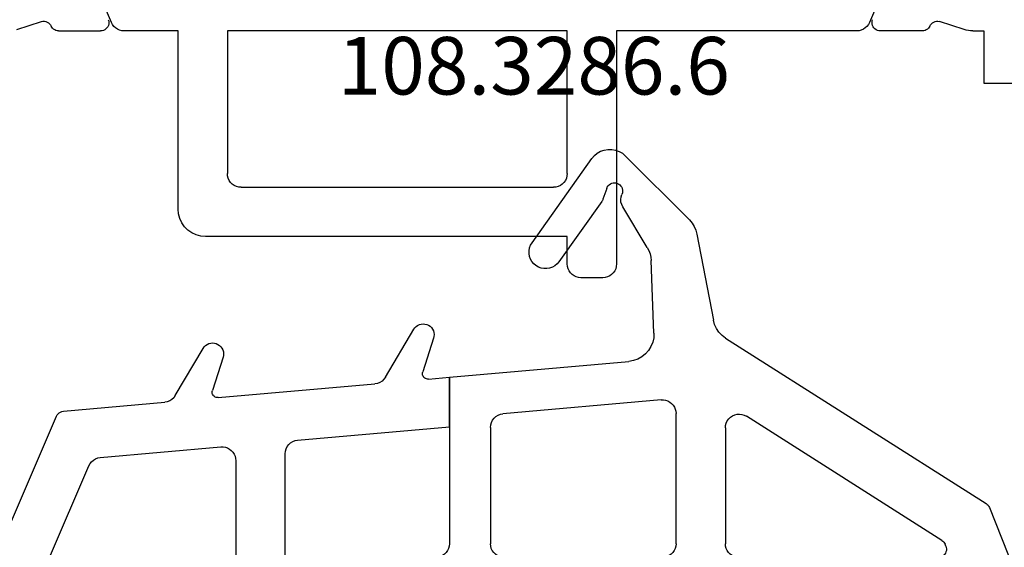
# Model space of a CAD drawing. Units: millimetres. Extents: x 0 to 2915, y -1931 to -50.
# Drawn here: x 2812 to 2848, y -1478 to -1459 of the extents above; entities that cross this region are included whole.
import ezdxf
from ezdxf.enums import TextEntityAlignment as Align

# ---------------------------------------------------------------- set-up
doc = ezdxf.new("R2010")
doc.units = ezdxf.units.MM
for name, color, linetype in [('CrossSectionsGums', 1, 'Continuous'), ('CrossSectionsProfils', 7, 'Continuous'), ('CrossSectionsTexts', 3, 'Continuous')]:
    doc.layers.add(name, color=color, linetype=linetype)
doc.styles.get("Standard").update_dxf_attribs({"font": 'complex.shx', "height": 60})

# ---------------------------------------------------------------- blocks, each defined once
blk = doc.blocks.new('108_3286_6_TEXT_4', base_point=(-51, -1480.1))
at = {"layer": 'CrossSectionsTexts'}
blk.add_text('108.3286.6', height=2.1, dxfattribs=at).set_placement((-33.019, -1461.72), align=Align.CENTER)
blk = doc.blocks.new('108_3286_6', base_point=(2275.551, 1500.702))
at = {"layer": 'CrossSectionsGums', "color": 252, "true_color": 0x848484}
for p, q in [((2254.231, 1516.851), (2251.891, 1514.51)), ((2257.632, 1513.679), (2255.449, 1516.749)), ((2254.91, 1515.66), (2255.049, 1515.261)), ((2253.43, 1513.505), (2254.322, 1514.982)), ((2255.088, 1515.186), (2256.654, 1512.983)), ((2251.616, 1513.991), (2251.016, 1510.857)), ((2253.187, 1510.383), (2253.287, 1513.026)), ((2262.981, 1508.777), (2261.953, 1510.521)), ((2250.569, 1510.2), (2241.057, 1504.164)), ((2261.227, 1510.195), (2261.624, 1508.965)), ((2270.652, 1508.102), (2269.635, 1509.825)), ((2260.651, 1508.772), (2254.099, 1509.349)), ((2268.91, 1509.499), (2269.3, 1508.29)), ((2261.416, 1508.705), (2260.651, 1508.772)), ((2260.651, 1506.965), (2260.651, 1508.772)), ((2260.651, 1508.772), (2260.651, 1502.702)), ((2269.092, 1508.029), (2263.368, 1508.533)), ((2252.922, 1507.947), (2258.695, 1507.438)), ((2274.738, 1507.532), (2271.038, 1507.858)), ((2252.379, 1502.702), (2252.379, 1507.449)), ((2242.677, 1502.823), (2249.811, 1507.35)), ((2277.201, 1502.202), (2274.987, 1507.352)), ((2250.579, 1506.928), (2250.579, 1502.702)), ((2259.151, 1506.94), (2259.151, 1502.702)), ((2266.189, 1506.477), (2260.651, 1506.965)), ((2266.646, 1502.202), (2266.646, 1505.979)), ((2273.39, 1505.844), (2268.989, 1506.231)), ((2268.446, 1505.733), (2268.446, 1502.202)), ((2275.242, 1502.202), (2273.805, 1505.543)), ((2240.939, 1504.021), (2237.96, 1496.513)), ((2242.532, 1502.613), (2242.559, 1502.681))]:
    blk.add_line(p, q, dxfattribs=at)
at = {"layer": 'CrossSectionsGums', "color": 252, "true_color": 0x848484, "flags": 128}
for points in [[(2255.449, 1516.749), (2255.359, 1516.854), (2255.252, 1516.943), (2255.131, 1517.012), (2255.001, 1517.059), (2254.864, 1517.082), (2254.725, 1517.082), (2254.588, 1517.057), (2254.458, 1517.01), (2254.338, 1516.94), (2254.231, 1516.851)], [(2254.91, 1515.66), (2254.888, 1515.709), (2254.858, 1515.753), (2254.82, 1515.791), (2254.776, 1515.822), (2254.728, 1515.845), (2254.676, 1515.858), (2254.622, 1515.862), (2254.569, 1515.856), (2254.517, 1515.841), (2254.469, 1515.817), (2254.427, 1515.785), (2254.39, 1515.746), (2254.361, 1515.701), (2254.341, 1515.651), (2254.329, 1515.599), (2254.327, 1515.545), (2254.335, 1515.492), (2254.352, 1515.442)], [(2254.322, 1514.982), (2254.363, 1515.068), (2254.388, 1515.161), (2254.394, 1515.256), (2254.382, 1515.351), (2254.352, 1515.442)], [(2255.049, 1515.261), (2255.056, 1515.242), (2255.065, 1515.222), (2255.076, 1515.204), (2255.088, 1515.186)], [(2251.891, 1514.51), (2251.793, 1514.397), (2251.714, 1514.271), (2251.654, 1514.135), (2251.616, 1513.991)], [(2253.43, 1513.505), (2253.372, 1513.393), (2253.328, 1513.275), (2253.299, 1513.152), (2253.287, 1513.026)], [(2256.654, 1512.983), (2256.722, 1512.904), (2256.802, 1512.837), (2256.893, 1512.785), (2256.992, 1512.75), (2257.095, 1512.733), (2257.2, 1512.734), (2257.302, 1512.752), (2257.4, 1512.789), (2257.491, 1512.842), (2257.57, 1512.91), (2257.637, 1512.99), (2257.689, 1513.081), (2257.724, 1513.18), (2257.741, 1513.283), (2257.74, 1513.387), (2257.721, 1513.49), (2257.685, 1513.588), (2257.632, 1513.679)], [(2250.569, 1510.2), (2250.699, 1510.299), (2250.812, 1510.417), (2250.903, 1510.552), (2250.972, 1510.7), (2251.016, 1510.857)], [(2261.953, 1510.521), (2261.913, 1510.577), (2261.864, 1510.625), (2261.808, 1510.664), (2261.745, 1510.693), (2261.679, 1510.711), (2261.611, 1510.718), (2261.542, 1510.712), (2261.476, 1510.695), (2261.413, 1510.667), (2261.356, 1510.629), (2261.307, 1510.581), (2261.266, 1510.526), (2261.236, 1510.464), (2261.216, 1510.398), (2261.208, 1510.33), (2261.212, 1510.262), (2261.227, 1510.195)], [(2253.187, 1510.383), (2253.195, 1510.214), (2253.231, 1510.049), (2253.294, 1509.893), (2253.383, 1509.749), (2253.495, 1509.623), (2253.626, 1509.517), (2253.773, 1509.434), (2253.932, 1509.378), (2254.099, 1509.349)], [(2269.635, 1509.825), (2269.595, 1509.881), (2269.546, 1509.93), (2269.49, 1509.969), (2269.428, 1509.998), (2269.361, 1510.016), (2269.293, 1510.022), (2269.225, 1510.017), (2269.158, 1510), (2269.096, 1509.972), (2269.039, 1509.933), (2268.989, 1509.886), (2268.949, 1509.83), (2268.918, 1509.769), (2268.898, 1509.703), (2268.89, 1509.635), (2268.894, 1509.566), (2268.91, 1509.499)], [(2261.416, 1508.705), (2261.452, 1508.705), (2261.487, 1508.711), (2261.521, 1508.724), (2261.551, 1508.742), (2261.578, 1508.766), (2261.601, 1508.794), (2261.618, 1508.825), (2261.629, 1508.859), (2261.634, 1508.895), (2261.632, 1508.93), (2261.624, 1508.965)], [(2262.981, 1508.777), (2263.037, 1508.7), (2263.106, 1508.635), (2263.187, 1508.585), (2263.275, 1508.55), (2263.368, 1508.533)], [(2269.092, 1508.029), (2269.128, 1508.029), (2269.163, 1508.035), (2269.197, 1508.048), (2269.227, 1508.066), (2269.254, 1508.09), (2269.276, 1508.118), (2269.293, 1508.149), (2269.305, 1508.183), (2269.309, 1508.219), (2269.308, 1508.255), (2269.3, 1508.29)], [(2270.652, 1508.102), (2270.707, 1508.025), (2270.777, 1507.96), (2270.857, 1507.909), (2270.945, 1507.875), (2271.038, 1507.858)], [(2252.922, 1507.947), (2252.84, 1507.947), (2252.758, 1507.934), (2252.679, 1507.907), (2252.606, 1507.868), (2252.541, 1507.817), (2252.485, 1507.756), (2252.439, 1507.687), (2252.406, 1507.611), (2252.385, 1507.531), (2252.379, 1507.449)], [(2250.579, 1506.928), (2250.571, 1507.017), (2250.547, 1507.102), (2250.509, 1507.183), (2250.457, 1507.255), (2250.393, 1507.317), (2250.319, 1507.366), (2250.238, 1507.402), (2250.152, 1507.423), (2250.063, 1507.428), (2249.975, 1507.417), (2249.89, 1507.391), (2249.811, 1507.35)], [(2259.151, 1506.94), (2259.142, 1507.033), (2259.117, 1507.122), (2259.075, 1507.204), (2259.02, 1507.278), (2258.951, 1507.34), (2258.872, 1507.389), (2258.786, 1507.422), (2258.695, 1507.438)], [(2274.987, 1507.352), (2274.962, 1507.399), (2274.928, 1507.441), (2274.888, 1507.476), (2274.841, 1507.504), (2274.791, 1507.522), (2274.738, 1507.532)], [(2266.646, 1505.979), (2266.637, 1506.072), (2266.612, 1506.161), (2266.57, 1506.243), (2266.514, 1506.317), (2266.446, 1506.379), (2266.367, 1506.428), (2266.281, 1506.461), (2266.189, 1506.477)], [(2268.989, 1506.231), (2268.907, 1506.231), (2268.825, 1506.218), (2268.746, 1506.192), (2268.673, 1506.152), (2268.608, 1506.102), (2268.552, 1506.041), (2268.506, 1505.972), (2268.473, 1505.896), (2268.452, 1505.815), (2268.446, 1505.733)], [(2273.805, 1505.543), (2273.763, 1505.622), (2273.707, 1505.692), (2273.639, 1505.751), (2273.562, 1505.796), (2273.478, 1505.828), (2273.39, 1505.844)], [(2241.057, 1504.164), (2241.019, 1504.136), (2240.987, 1504.102), (2240.96, 1504.064), (2240.939, 1504.021)], [(2242.677, 1502.823), (2242.639, 1502.795), (2242.606, 1502.761), (2242.579, 1502.723), (2242.559, 1502.681)], [(2250.079, 1502.202), (2250.165, 1502.21), (2250.25, 1502.233), (2250.329, 1502.269), (2250.4, 1502.319), (2250.462, 1502.381), (2250.512, 1502.452), (2250.548, 1502.531), (2250.571, 1502.616), (2250.579, 1502.702)], [(2252.379, 1502.702), (2252.386, 1502.616), (2252.409, 1502.531), (2252.446, 1502.452), (2252.496, 1502.381), (2252.557, 1502.319), (2252.629, 1502.269), (2252.708, 1502.233), (2252.792, 1502.21), (2252.879, 1502.202)], [(2258.651, 1502.202), (2258.738, 1502.21), (2258.822, 1502.233), (2258.901, 1502.269), (2258.972, 1502.319), (2259.034, 1502.381), (2259.084, 1502.452), (2259.121, 1502.531), (2259.143, 1502.616), (2259.151, 1502.702)], [(2260.651, 1502.702), (2260.658, 1502.616), (2260.681, 1502.531), (2260.718, 1502.452), (2260.768, 1502.381), (2260.829, 1502.319), (2260.901, 1502.269), (2260.98, 1502.233), (2261.064, 1502.21), (2261.151, 1502.202)], [(2242.532, 1502.613), (2242.517, 1502.562), (2242.511, 1502.509), (2242.514, 1502.456), (2242.527, 1502.405), (2242.549, 1502.356), (2242.578, 1502.313), (2242.615, 1502.275), (2242.659, 1502.244), (2242.707, 1502.221), (2242.758, 1502.207), (2242.811, 1502.202)]]:
    blk.add_lwpolyline(points, dxfattribs=at)
blk = doc.blocks.new('08_29068_X', base_point=(2609.453, 1657.275))
at = {"layer": 'CrossSectionsProfils'}
for p, q in [((2634.553, 1640.675), (2634.553, 1642.175)), ((2636.453, 1640.675), (2634.553, 1640.675)), ((2636.453, 1640.274), (2636.453, 1640.675)), ((2636.502, 1639.964), (2636.798, 1639.056)), ((2636.453, 1638.436), (2636.453, 1636.901)), ((2636.453, 1606.913), (2636.453, 1608.449)), ((2636.502, 1605.385), (2636.798, 1606.294))]:
    blk.add_line(p, q, dxfattribs=at)
at = {"layer": 'CrossSectionsProfils', "color": 1}
for p, q in [((2638.861, 1637.397), (2636.757, 1636.504)), ((2636.453, 1636.044), (2636.453, 1627.275)), ((2636.453, 1627.275), (2627.953, 1627.275)), ((2627.453, 1626.775), (2627.453, 1625.975)), ((2627.953, 1625.475), (2628.953, 1625.475)), ((2628.953, 1625.475), (2628.953, 1612.275)), ((2631.253, 1625.475), (2636.453, 1625.475)), ((2636.453, 1625.475), (2636.453, 1613.075)), ((2630.753, 1613.575), (2630.753, 1624.975)), ((2636.453, 1613.075), (2631.253, 1613.075)), ((2629.953, 1611.275), (2636.453, 1611.275)), ((2636.453, 1611.275), (2636.453, 1609.306)), ((2636.757, 1608.845), (2638.861, 1607.953))]:
    blk.add_line(p, q, dxfattribs=at)
at = {"layer": 'CrossSectionsProfils', "flags": 128}
for points in [[(2636.453, 1640.274), (2636.456, 1640.195), (2636.465, 1640.117), (2636.481, 1640.04), (2636.502, 1639.964)], [(2636.63, 1638.71), (2636.675, 1638.735), (2636.716, 1638.768), (2636.75, 1638.807), (2636.777, 1638.852), (2636.795, 1638.901), (2636.805, 1638.952), (2636.806, 1639.004), (2636.798, 1639.056)], [(2636.63, 1638.71), (2636.587, 1638.686), (2636.548, 1638.655), (2636.515, 1638.619), (2636.488, 1638.578), (2636.469, 1638.533), (2636.457, 1638.485), (2636.453, 1638.436)], [(2636.453, 1636.901), (2636.457, 1636.848), (2636.471, 1636.797), (2636.494, 1636.749), (2636.524, 1636.706), (2636.562, 1636.669), (2636.606, 1636.639), (2636.654, 1636.617), (2636.705, 1636.604), (2636.758, 1636.601), (2636.811, 1636.606), (2636.861, 1636.621)], [(2636.861, 1608.728), (2636.811, 1608.743), (2636.758, 1608.749), (2636.705, 1608.745), (2636.654, 1608.732), (2636.606, 1608.71), (2636.562, 1608.68), (2636.524, 1608.643), (2636.494, 1608.6), (2636.471, 1608.552), (2636.457, 1608.501), (2636.453, 1608.449)], [(2636.453, 1606.913), (2636.457, 1606.864), (2636.469, 1606.817), (2636.488, 1606.772), (2636.515, 1606.73), (2636.548, 1606.694), (2636.587, 1606.664), (2636.63, 1606.64)], [(2636.798, 1606.294), (2636.806, 1606.345), (2636.805, 1606.397), (2636.795, 1606.449), (2636.777, 1606.497), (2636.75, 1606.542), (2636.716, 1606.581), (2636.675, 1606.614), (2636.63, 1606.64)]]:
    blk.add_lwpolyline(points, dxfattribs=at)
at = {"layer": 'CrossSectionsProfils', "color": 1, "flags": 128}
for points in [[(2636.757, 1636.504), (2636.684, 1636.465), (2636.617, 1636.414), (2636.56, 1636.354), (2636.514, 1636.284), (2636.48, 1636.208), (2636.46, 1636.127), (2636.453, 1636.044)], [(2627.953, 1627.275), (2627.866, 1627.267), (2627.782, 1627.245), (2627.703, 1627.208), (2627.631, 1627.158), (2627.57, 1627.096), (2627.52, 1627.025), (2627.483, 1626.946), (2627.46, 1626.861), (2627.453, 1626.775)], [(2627.453, 1625.975), (2627.46, 1625.888), (2627.483, 1625.804), (2627.52, 1625.725), (2627.57, 1625.653), (2627.631, 1625.592), (2627.703, 1625.542), (2627.782, 1625.505), (2627.866, 1625.482), (2627.953, 1625.475)], [(2631.253, 1625.475), (2631.166, 1625.467), (2631.082, 1625.445), (2631.003, 1625.408), (2630.931, 1625.358), (2630.87, 1625.296), (2630.82, 1625.225), (2630.783, 1625.146), (2630.76, 1625.061), (2630.753, 1624.975)], [(2630.753, 1613.575), (2630.76, 1613.488), (2630.783, 1613.404), (2630.82, 1613.325), (2630.87, 1613.253), (2630.931, 1613.192), (2631.003, 1613.142), (2631.082, 1613.105), (2631.166, 1613.082), (2631.253, 1613.075)], [(2628.953, 1612.275), (2628.968, 1612.101), (2629.013, 1611.933), (2629.087, 1611.775), (2629.187, 1611.632), (2629.31, 1611.509), (2629.453, 1611.409), (2629.611, 1611.335), (2629.779, 1611.29), (2629.953, 1611.275)], [(2636.453, 1609.306), (2636.46, 1609.222), (2636.48, 1609.142), (2636.514, 1609.065), (2636.56, 1608.996), (2636.617, 1608.935), (2636.684, 1608.884), (2636.757, 1608.845)]]:
    blk.add_lwpolyline(points, dxfattribs=at)
blk = doc.blocks.new('CS_5VERT2', base_point=(0, -520))
at = {"layer": 'CrossSectionsGums', "yscale": -1, "rotation": 180}
blk.add_blockref('108_3286_6', (-51, -1480.1), dxfattribs=at)
at = {"layer": 'CrossSectionsProfils', "yscale": -1, "rotation": 90.00000000000001}
blk.add_blockref('08_29068_X', (0, -1486.4), dxfattribs=at)
at = {"layer": 'CrossSectionsTexts'}
blk.add_blockref('108_3286_6_TEXT_4', (-51, -1480.1), dxfattribs=at)

msp = doc.modelspace()

# ---------------------------------------------------------------- block references
msp.add_blockref('CS_5VERT2', (2863.4, -520))
at = {"layer": 'CrossSectionsGums', "yscale": -1, "rotation": 180}
msp.add_blockref('108_3286_6', (2812.4, -1480.1), dxfattribs=at)
at = {"layer": 'CrossSectionsProfils', "yscale": -1, "rotation": 90.00000000000001}
msp.add_blockref('08_29068_X', (2863.4, -1486.4), dxfattribs=at)
at = {"layer": 'CrossSectionsTexts'}
msp.add_blockref('108_3286_6_TEXT_4', (2812.4, -1480.1), dxfattribs=at)

doc.saveas('drawing.dxf')
